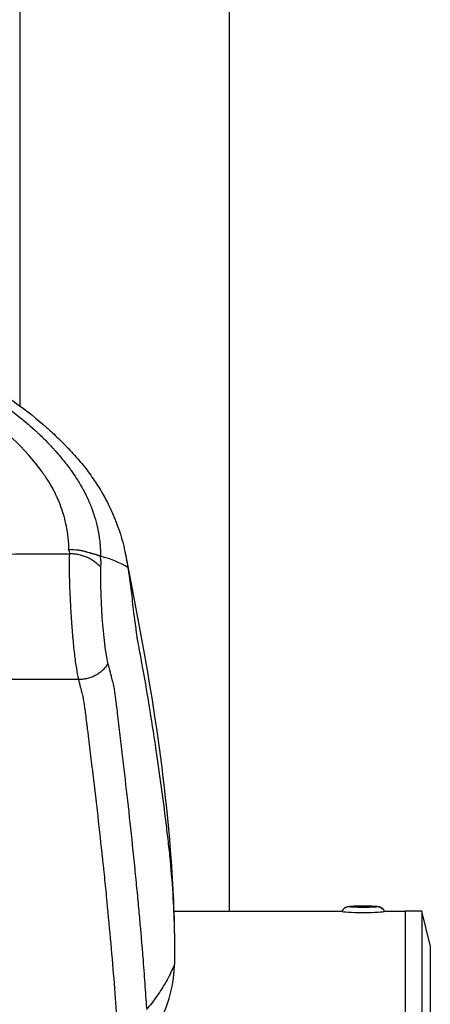
# Model space of a CAD drawing. Units: millimetres. Extents: x -14550 to 16166, y -8530 to 8530.
# Drawn here: x -11949 to -11851, y -4893 to -4658 of the extents above; entities that cross this region are included whole.
import ezdxf

# ---------------------------------------------------------------- set-up
doc = ezdxf.new("R2010")
doc.units = ezdxf.units.MM
doc.header["$LTSCALE"] = 20
doc.layers.add('2d', color=230, linetype='Continuous')

msp = doc.modelspace()

# ---------------------------------------------------------------- linework, layer by layer
at = {"layer": '2d'}
for p, q in [((-11948.77, -4585.3), (-11948.77, -4749.8)), ((-11898.77, -4585.3), (-11898.77, -4870.64)), ((-11948.77, -4752.54), (-11948.77, -4752.54)), ((-11927.68, -4870.64), (-11927.68, -4870.64)), ((-11920.33, -4870.64), (-11920.33, -4870.64)), ((-11871.76, -4870.64), (-11911.99, -4870.64)), ((-11856.77, -4870.64), (-11861.78, -4870.64)), ((-11856.77, -4870.59), (-11856.77, -4946.79)), ((-11852.77, -4870.59), (-11856.77, -4870.59)), ((-11852.77, -4870.59), (-11852.77, -4946.79)), ((-11850.77, -4878.69), (-11852.77, -4870.59)), ((-11850.77, -4878.69), (-11850.77, -4938.69))]:
    msp.add_line(p, q, dxfattribs=at)
msp.add_ellipse((-11870.27, -4871.03), major_axis=(1.54, 0), ratio=0.998503, start_param=1.570796, end_param=2.920278, dxfattribs=at)
at = {"layer": '2d', "extrusion": (0, 0, -1)}
for centre, major_axis, ratio, start_param, end_param in [((-11866.77, -4869.49), (3.5, 0), 0.054689, 3.141593, 6.283185), ((-11866.77, -4869.49), (3.5, 0), 0.054689, 0, 3.141593), ((-11863.27, -4871.03), (-1.54, 0), 0.998503, 1.570796, 2.920278), ((-11866.77, -4870.69), (-5, 0), 0.054689, 3.141593, 6.283185), ((-11866.77, -4870.69), (5, 0), 0.054689, 3.141593, 3.153916), ((-11866.77, -4870.69), (-5, 0), 0.054689, 3.129269, 3.141593)]:
    msp.add_ellipse(centre, major_axis=major_axis, ratio=ratio, start_param=start_param, end_param=end_param, dxfattribs=at)
at = {"layer": '2d'}
for points, knots in [([(-11988.77, -4736.71), (-11986.86, -4736.71), (-11984.93, -4736.78), (-11982.05, -4737), (-11981.1, -4737.09), (-11979.67, -4737.25), (-11979.19, -4737.31), (-11978.48, -4737.41), (-11978.12, -4737.46), (-11977.71, -4737.52), (-11977.5, -4737.55), (-11977.4, -4737.56), (-11977.35, -4737.57), (-11977.32, -4737.57), (-11977.31, -4737.58), (-11975.55, -4737.85), (-11973.79, -4738.18), (-11971.13, -4738.81), (-11970.24, -4739.04), (-11968.91, -4739.42), (-11968.46, -4739.55), (-11967.8, -4739.75), (-11967.47, -4739.85), (-11967.08, -4739.98), (-11966.88, -4740.04), (-11966.79, -4740.07), (-11966.75, -4740.08), (-11966.72, -4740.09), (-11966.7, -4740.1), (-11965.16, -4740.6), (-11963.62, -4741.17), (-11961.33, -4742.15), (-11960.56, -4742.49), (-11959.43, -4743.04), (-11959.06, -4743.23), (-11958.5, -4743.52), (-11958.22, -4743.66), (-11957.9, -4743.84), (-11957.74, -4743.93), (-11957.66, -4743.97), (-11957.62, -4743.99), (-11957.6, -4744), (-11957.59, -4744.01), (-11957.24, -4744.2), (-11956.9, -4744.39), (-11956.4, -4744.69), (-11956.23, -4744.79), (-11956.05, -4744.9), (-11956.04, -4744.9), (-11956.04, -4744.91), (-11956.04, -4744.91), (-11956.04, -4744.91), (-11956.04, -4744.91), (-11956.03, -4744.91), (-11956.01, -4744.92), (-11955.97, -4744.95), (-11955.93, -4744.97), (-11955.75, -4745.08), (-11955.52, -4745.23), (-11954.89, -4745.62), (-11954.49, -4745.87), (-11953.78, -4746.33), (-11953.52, -4746.5), (-11953.21, -4746.7), (-11953.18, -4746.73), (-11953.14, -4746.76), (-11953.13, -4746.76), (-11953.11, -4746.77), (-11953.09, -4746.78), (-11953.02, -4746.83), (-11952.84, -4746.95), (-11952.68, -4747.06), (-11952.17, -4747.4), (-11951.8, -4747.65), (-11951.15, -4748.1), (-11950.86, -4748.3), (-11950.49, -4748.56), (-11950.38, -4748.64), (-11950.22, -4748.75), (-11950.14, -4748.8), (-11950.06, -4748.86), (-11950.02, -4748.89), (-11950.01, -4748.9), (-11950, -4748.91), (-11949.99, -4748.91), (-11949.99, -4748.92), (-11949.99, -4748.92), (-11949.99, -4748.92), (-11947.04, -4751.02), (-11944.55, -4753.04), (-11941.39, -4755.85), (-11940.43, -4756.74), (-11939.11, -4758.03), (-11938.69, -4758.44), (-11938.09, -4759.05), (-11937.8, -4759.35), (-11937.47, -4759.69), (-11937.31, -4759.86), (-11937.23, -4759.95), (-11937.19, -4759.99), (-11937.17, -4760.01), (-11937.17, -4760.02), (-11937.16, -4760.02), (-11937.16, -4760.03), (-11936.16, -4761.09), (-11935.21, -4762.15), (-11933.86, -4763.76), (-11933.43, -4764.29), (-11932.59, -4765.35), (-11932.19, -4765.89), (-11931.42, -4766.96), (-11931.05, -4767.5), (-11930.34, -4768.58), (-11929.99, -4769.13), (-11929, -4770.76), (-11928.4, -4771.85), (-11927.84, -4772.94)], [0, 0, 0, 0, 0.0625, 0.0625, 0.09375, 0.09375, 0.109375, 0.109375, 0.117188, 0.121094, 0.123047, 0.124023, 0.124512, 0.124512, 0.125, 0.125, 0.1875, 0.1875, 0.21875, 0.21875, 0.234375, 0.234375, 0.242188, 0.246094, 0.248047, 0.249023, 0.249512, 0.249512, 0.25, 0.25, 0.3125, 0.3125, 0.34375, 0.34375, 0.359375, 0.359375, 0.367188, 0.371094, 0.373047, 0.374023, 0.374512, 0.374512, 0.375, 0.375, 0.390625, 0.390625, 0.398438, 0.398682, 0.398804, 0.398804, 0.398865, 0.398865, 0.398926, 0.399414, 0.400391, 0.402344, 0.40625, 0.40625, 0.421875, 0.421875, 0.4375, 0.4375, 0.445313, 0.445313, 0.446289, 0.446289, 0.446533, 0.446533, 0.446777, 0.447266, 0.449219, 0.453125, 0.453125, 0.46875, 0.46875, 0.484375, 0.484375, 0.492188, 0.492188, 0.496094, 0.498047, 0.499023, 0.499512, 0.499756, 0.499878, 0.499939, 0.499939, 0.5, 0.5, 0.625, 0.625, 0.6875, 0.6875, 0.71875, 0.71875, 0.734375, 0.742188, 0.746094, 0.748047, 0.749023, 0.749512, 0.749756, 0.749756, 0.75, 0.75, 0.8125, 0.8125, 0.84375, 0.84375, 0.875, 0.875, 0.90625, 0.90625, 0.9375, 0.9375, 1, 1, 1, 1]), ([(-11937.09, -4784.18), (-11937.08, -4784.08), (-11937.07, -4783.92), (-11937.05, -4783.74), (-11937.05, -4783.66), (-11937.04, -4783.61), (-11937.04, -4783.59), (-11937.04, -4783.58), (-11937.04, -4783.57), (-11937.04, -4783.57), (-11937.04, -4783.57), (-11937.03, -4783.49), (-11937.03, -4783.42), (-11937.03, -4783.35), (-11937.03, -4783.31), (-11937.03, -4783.29), (-11937.03, -4783.28), (-11937.03, -4783.28), (-11937.03, -4783.25), (-11937.03, -4783.2), (-11937.04, -4783.11), (-11937.05, -4783.07), (-11937.05, -4783.03), (-11937.05, -4783.02), (-11937.07, -4782.74), (-11937.09, -4782.51), (-11937.12, -4782.2), (-11937.13, -4782.05), (-11937.15, -4781.9), (-11937.15, -4781.82), (-11937.16, -4781.79), (-11937.16, -4781.77), (-11937.16, -4781.76), (-11937.16, -4781.76), (-11937.16, -4781.76), (-11937.2, -4781.3), (-11937.26, -4780.86), (-11937.34, -4780.23), (-11937.39, -4779.92), (-11937.44, -4779.57), (-11937.47, -4779.4), (-11937.49, -4779.31), (-11937.49, -4779.28), (-11937.5, -4779.25), (-11937.5, -4779.24), (-11937.65, -4778.4), (-11937.83, -4777.59), (-11938.13, -4776.41), (-11938.29, -4775.83), (-11938.5, -4775.18), (-11938.6, -4774.85), (-11938.66, -4774.69), (-11938.68, -4774.61), (-11938.69, -4774.57), (-11938.7, -4774.55), (-11938.71, -4774.54), (-11938.98, -4773.75), (-11939.43, -4772.59), (-11940.03, -4771.27), (-11940.35, -4770.62), (-11940.52, -4770.29), (-11940.6, -4770.13), (-11940.65, -4770.05), (-11940.66, -4770.01), (-11940.68, -4769.99), (-11940.68, -4769.98), (-11941.06, -4769.27), (-11941.47, -4768.56), (-11942.15, -4767.48), (-11942.51, -4766.93), (-11942.95, -4766.28), (-11943.18, -4765.95), (-11943.3, -4765.79), (-11943.36, -4765.71), (-11943.38, -4765.67), (-11943.4, -4765.65), (-11943.41, -4765.64), (-11947.49, -4759.98), (-11952.8, -4754.95), (-11959.34, -4750.47)], [0, 0, 0, 0, 0.007813, 0.011719, 0.013672, 0.014648, 0.015137, 0.015381, 0.015503, 0.015503, 0.015625, 0.015625, 0.019531, 0.019531, 0.021484, 0.022461, 0.022461, 0.023438, 0.023438, 0.027344, 0.029297, 0.030273, 0.030273, 0.03125, 0.03125, 0.046875, 0.046875, 0.054687, 0.058594, 0.060547, 0.061523, 0.062012, 0.062256, 0.062256, 0.0625, 0.0625, 0.09375, 0.09375, 0.109375, 0.117187, 0.121094, 0.123047, 0.124023, 0.124023, 0.125, 0.125, 0.1875, 0.1875, 0.21875, 0.234375, 0.242188, 0.246094, 0.248047, 0.249023, 0.249023, 0.25, 0.25, 0.3125, 0.34375, 0.359375, 0.367188, 0.371094, 0.373047, 0.374023, 0.374023, 0.375, 0.375, 0.4375, 0.4375, 0.46875, 0.484375, 0.492187, 0.496094, 0.498047, 0.499023, 0.499023, 0.5, 0.5, 1, 1, 1, 1]), ([(-11953.14, -4749.26), (-11951.4, -4750.48), (-11949.75, -4751.73), (-11947.43, -4753.62), (-11946.69, -4754.26), (-11945.6, -4755.22), (-11945.25, -4755.54), (-11944.72, -4756.03), (-11944.46, -4756.27), (-11944.16, -4756.55), (-11944.02, -4756.69), (-11943.94, -4756.76), (-11943.91, -4756.79), (-11943.89, -4756.81), (-11943.88, -4756.82), (-11943.14, -4757.53), (-11942.46, -4758.22), (-11941.48, -4759.24), (-11941.16, -4759.58), (-11940.7, -4760.08), (-11940.47, -4760.34), (-11940.21, -4760.63), (-11940.09, -4760.77), (-11940.02, -4760.85), (-11939.99, -4760.88), (-11939.97, -4760.9), (-11939.97, -4760.91), (-11939.96, -4760.91), (-11939.96, -4760.92), (-11939.96, -4760.92), (-11939.1, -4761.9), (-11938.4, -4762.76), (-11937.55, -4763.85), (-11937.3, -4764.18), (-11936.97, -4764.62), (-11936.86, -4764.76), (-11936.72, -4764.96), (-11936.65, -4765.05), (-11936.58, -4765.16), (-11936.54, -4765.21), (-11936.52, -4765.23), (-11936.52, -4765.25), (-11936.51, -4765.25), (-11936.51, -4765.26), (-11936.51, -4765.26), (-11936.51, -4765.26), (-11936.51, -4765.26), (-11935.54, -4766.61), (-11934.86, -4767.69), (-11934.16, -4768.87), (-11933.98, -4769.19), (-11933.78, -4769.55), (-11933.72, -4769.65), (-11933.66, -4769.78), (-11933.63, -4769.83), (-11933.6, -4769.88), (-11933.59, -4769.9), (-11933.58, -4769.91), (-11933.58, -4769.92), (-11933.58, -4769.92), (-11933.58, -4769.92), (-11933.58, -4769.92), (-11933.58, -4769.92), (-11933.2, -4770.63), (-11932.82, -4771.39), (-11932.27, -4772.61), (-11932.09, -4773.04), (-11931.82, -4773.69), (-11931.74, -4773.91), (-11931.61, -4774.25), (-11931.54, -4774.42), (-11931.47, -4774.63), (-11931.43, -4774.73), (-11931.42, -4774.78), (-11931.41, -4774.8), (-11931.4, -4774.82), (-11931.4, -4774.82), (-11931.4, -4774.83), (-11931.4, -4774.83), (-11931.19, -4775.41), (-11930.96, -4776.12), (-11930.6, -4777.37), (-11930.48, -4777.82), (-11930.3, -4778.54), (-11930.25, -4778.79), (-11930.16, -4779.18), (-11930.12, -4779.38), (-11930.08, -4779.58), (-11930.05, -4779.72), (-11930.04, -4779.79), (-11929.97, -4780.13), (-11929.93, -4780.4), (-11929.84, -4780.9), (-11929.81, -4781.15), (-11929.74, -4781.62), (-11929.71, -4781.85), (-11929.67, -4782.2), (-11929.66, -4782.31), (-11929.64, -4782.48), (-11929.64, -4782.57), (-11929.63, -4782.66), (-11929.62, -4782.71), (-11929.62, -4782.73), (-11929.62, -4782.75), (-11929.62, -4782.75), (-11929.62, -4782.75), (-11929.62, -4782.76), (-11929.62, -4782.76), (-11929.58, -4783.18), (-11929.55, -4783.57), (-11929.51, -4784.28), (-11929.5, -4784.58), (-11929.48, -4785.35), (-11929.48, -4785.65), (-11929.48, -4785.76)], [0, 0, 0, 0, 0.125, 0.125, 0.1875, 0.1875, 0.21875, 0.21875, 0.234375, 0.242187, 0.246094, 0.248047, 0.249023, 0.249023, 0.25, 0.25, 0.3125, 0.3125, 0.34375, 0.34375, 0.359375, 0.367187, 0.371094, 0.373047, 0.374023, 0.374512, 0.374756, 0.374878, 0.374878, 0.375, 0.375, 0.4375, 0.4375, 0.46875, 0.46875, 0.484375, 0.484375, 0.492187, 0.496094, 0.498047, 0.499023, 0.499512, 0.499756, 0.499878, 0.499939, 0.499939, 0.5, 0.5, 0.5625, 0.5625, 0.59375, 0.59375, 0.609375, 0.609375, 0.617187, 0.621094, 0.623047, 0.624023, 0.624512, 0.624756, 0.624878, 0.624878, 0.625, 0.625, 0.6875, 0.6875, 0.71875, 0.71875, 0.734375, 0.734375, 0.742187, 0.746094, 0.748047, 0.749023, 0.749512, 0.749756, 0.749878, 0.749878, 0.75, 0.75, 0.8125, 0.8125, 0.84375, 0.84375, 0.859375, 0.859375, 0.867187, 0.871094, 0.871094, 0.875, 0.875, 0.890625, 0.890625, 0.90625, 0.90625, 0.921875, 0.921875, 0.929687, 0.929687, 0.933594, 0.935547, 0.936523, 0.937012, 0.937256, 0.937378, 0.937439, 0.937439, 0.9375, 0.9375, 0.953125, 0.953125, 0.96875, 0.96875, 1, 1, 1, 1]), ([(-11929.62, -4785.72), (-11929.62, -4785.71), (-11929.64, -4785.71), (-11929.71, -4785.68), (-11929.76, -4785.66), (-11929.89, -4785.62), (-11929.98, -4785.59), (-11930.13, -4785.53), (-11930.18, -4785.51), (-11930.27, -4785.48), (-11930.3, -4785.47), (-11930.35, -4785.45), (-11930.38, -4785.45), (-11930.41, -4785.44), (-11930.42, -4785.43), (-11930.43, -4785.43), (-11930.43, -4785.43), (-11930.44, -4785.43), (-11930.58, -4785.38), (-11930.72, -4785.35), (-11930.93, -4785.29), (-11931, -4785.27), (-11931.11, -4785.24), (-11931.15, -4785.23), (-11931.21, -4785.21), (-11931.23, -4785.21), (-11931.25, -4785.2), (-11931.26, -4785.2), (-11931.28, -4785.2), (-11931.29, -4785.2), (-11931.29, -4785.2), (-11931.29, -4785.2), (-11931.29, -4785.2), (-11931.3, -4785.2), (-11931.38, -4785.17), (-11931.6, -4785.1), (-11931.7, -4785.07), (-11931.86, -4785.01), (-11931.92, -4785), (-11932.02, -4784.97), (-11932.07, -4784.95), (-11932.14, -4784.93), (-11932.17, -4784.92), (-11932.18, -4784.92), (-11932.19, -4784.91), (-11932.2, -4784.91), (-11932.4, -4784.85), (-11932.58, -4784.8), (-11932.82, -4784.74), (-11932.89, -4784.72), (-11933.02, -4784.69), (-11933.09, -4784.67), (-11933.35, -4784.61), (-11933.6, -4784.55), (-11934.14, -4784.44), (-11934.44, -4784.39), (-11935.43, -4784.25), (-11936.21, -4784.18), (-11937.09, -4784.18)], [0, 0, 0, 0, 0.03125, 0.03125, 0.0625, 0.0625, 0.09375, 0.09375, 0.109375, 0.109375, 0.117188, 0.117188, 0.121094, 0.123047, 0.124023, 0.124512, 0.124512, 0.125, 0.125, 0.1875, 0.1875, 0.21875, 0.21875, 0.234375, 0.234375, 0.242188, 0.242188, 0.246094, 0.248047, 0.249023, 0.249512, 0.249512, 0.25, 0.25, 0.3125, 0.3125, 0.34375, 0.34375, 0.359375, 0.359375, 0.367188, 0.371094, 0.373047, 0.374023, 0.374023, 0.375, 0.375, 0.4375, 0.4375, 0.46875, 0.46875, 0.5, 0.5, 0.625, 0.625, 0.75, 0.75, 1, 1, 1, 1]), ([(-11934.66, -4815.22), (-11934.86, -4814.31), (-11935.05, -4813.31), (-11935.4, -4811.1), (-11935.56, -4809.9), (-11935.86, -4807.32), (-11935.99, -4805.95), (-11936.17, -4803.79), (-11936.23, -4803.06), (-11936.31, -4801.94), (-11936.34, -4801.57), (-11936.38, -4801), (-11936.4, -4800.72), (-11936.41, -4800.43), (-11936.43, -4800.24), (-11936.43, -4800.15), (-11936.54, -4798.51), (-11936.62, -4797), (-11936.75, -4794.13), (-11936.8, -4792.77), (-11936.87, -4790.24), (-11936.89, -4789.08), (-11936.88, -4786.97), (-11936.87, -4786.03), (-11936.83, -4785.21)], [0, 0, 0, 0, 0.125, 0.125, 0.25, 0.25, 0.375, 0.375, 0.4375, 0.4375, 0.46875, 0.46875, 0.484375, 0.492188, 0.492188, 0.5, 0.5, 0.625, 0.625, 0.75, 0.75, 0.875, 0.875, 1, 1, 1, 1]), ([(-11929.62, -4785.72), (-11929.61, -4785.77), (-11929.6, -4785.81), (-11929.6, -4785.87), (-11929.6, -4785.88), (-11929.6, -4785.9), (-11929.6, -4785.91), (-11929.59, -4785.92), (-11929.59, -4785.92), (-11929.59, -4785.94), (-11929.59, -4785.95), (-11929.6, -4785.97), (-11929.6, -4785.98), (-11929.6, -4785.99), (-11929.6, -4785.99), (-11929.59, -4786.01), (-11929.59, -4786.02), (-11929.59, -4786.05), (-11929.58, -4786.07), (-11929.58, -4786.09), (-11929.58, -4786.1), (-11929.58, -4786.1), (-11929.57, -4786.11), (-11929.54, -4786.26), (-11929.51, -4786.4), (-11929.48, -4786.63), (-11929.46, -4786.74), (-11929.45, -4786.88), (-11929.44, -4786.94), (-11929.44, -4786.98), (-11929.44, -4787), (-11929.44, -4787), (-11929.44, -4787.01), (-11929.44, -4787.01), (-11929.41, -4787.43), (-11929.43, -4787.87), (-11929.49, -4788.33)], [0, 0, 0, 0, 0.0625, 0.0625, 0.09375, 0.09375, 0.109375, 0.109375, 0.125, 0.125, 0.15625, 0.15625, 0.171875, 0.171875, 0.1875, 0.1875, 0.21875, 0.21875, 0.234375, 0.242187, 0.246094, 0.246094, 0.25, 0.25, 0.375, 0.375, 0.4375, 0.46875, 0.484375, 0.492187, 0.496094, 0.498047, 0.498047, 0.5, 0.5, 1, 1, 1, 1]), ([(-11923.44, -4785.69), (-11919.13, -4807.9), (-11914.69, -4830.91), (-11912.09, -4865.91), (-11911.82, -4873.25), (-11911.83, -4880.58)], [0, 0, 0, 0, 10.038644, 10.038644, 12.688431, 12.688431, 12.688431, 12.688431]), ([(-11929.49, -4788.33), (-11929.5, -4789.04), (-11929.51, -4789.83), (-11929.5, -4791.52), (-11929.49, -4792.43), (-11929.44, -4794.36), (-11929.41, -4795.37), (-11929.34, -4796.95), (-11929.32, -4797.49), (-11929.27, -4798.31), (-11929.26, -4798.58), (-11929.23, -4799), (-11929.22, -4799.21), (-11929.2, -4799.45), (-11929.2, -4799.55), (-11929.19, -4799.62), (-11929.19, -4799.66), (-11929.12, -4800.74), (-11929.04, -4801.8), (-11928.86, -4803.88), (-11928.75, -4804.91), (-11928.4, -4807.92), (-11928.1, -4809.8), (-11927.73, -4811.44)], [0, 0, 0, 0, 0.125, 0.125, 0.25, 0.25, 0.375, 0.375, 0.4375, 0.4375, 0.46875, 0.46875, 0.484375, 0.492188, 0.496094, 0.496094, 0.5, 0.5, 0.625, 0.625, 0.75, 0.75, 1, 1, 1, 1]), ([(-11927.73, -4811.44), (-11927.71, -4811.5), (-11927.66, -4811.65), (-11927.59, -4811.9), (-11927.52, -4812.19), (-11927.44, -4812.51), (-11927.34, -4812.87), (-11927.25, -4813.25), (-11927.14, -4813.68), (-11927.02, -4814.13), (-11926.9, -4814.62), (-11926.77, -4815.15), (-11926.61, -4815.72), (-11926.46, -4816.35), (-11926.32, -4817.01), (-11926.22, -4817.54), (-11926.14, -4818.08), (-11926.05, -4818.77), (-11925.9, -4819.89), (-11925.71, -4821.45), (-11925.46, -4823.51), (-11925.17, -4825.94), (-11924.85, -4828.6), (-11924.54, -4831.29), (-11923.92, -4836.51), (-11923.02, -4844.42), (-11922.07, -4853.19), (-11921.33, -4860.32), (-11920.82, -4865.52), (-11920.36, -4870.29), (-11919.99, -4874.47), (-11919.67, -4878.17), (-11919.4, -4881.5), (-11919.15, -4884.72), (-11918.92, -4887.83), (-11918.71, -4890.83), (-11918.59, -4892.78), (-11918.53, -4893.74)], [0, 0, 0, 0, 0.002252, 0.004931, 0.008037, 0.011569, 0.015525, 0.0199, 0.02465, 0.02977, 0.035275, 0.041183, 0.047535, 0.054675, 0.062366, 0.069865, 0.072763, 0.080563, 0.093319, 0.111084, 0.133854, 0.163964, 0.194603, 0.22577, 0.257464, 0.376838, 0.504651, 0.573576, 0.637794, 0.697318, 0.75216, 0.796126, 0.839025, 0.880859, 0.921632, 0.961345, 1, 1, 1, 1]), ([(-11925.5, -4896.98), (-11925.9, -4891.04), (-11926.39, -4884.83), (-11927.26, -4875.05), (-11927.57, -4871.72), (-11928.07, -4866.61), (-11928.33, -4864.02), (-11928.65, -4860.95), (-11928.81, -4859.41), (-11928.89, -4858.63), (-11928.94, -4858.24), (-11928.96, -4858.05), (-11928.97, -4857.95), (-11928.97, -4857.91), (-11928.97, -4857.88), (-11928.98, -4857.87), (-11929.32, -4854.65), (-11929.69, -4851.3), (-11930.28, -4846.07), (-11930.49, -4844.29), (-11930.81, -4841.57), (-11930.97, -4840.19), (-11931.16, -4838.56), (-11931.26, -4837.74), (-11931.3, -4837.39), (-11931.33, -4837.15), (-11931.34, -4837.03), (-11931.58, -4835.05), (-11931.8, -4833.21), (-11932.13, -4830.51), (-11932.29, -4829.17), (-11932.48, -4827.64), (-11932.58, -4826.87), (-11932.62, -4826.49), (-11932.65, -4826.3), (-11932.66, -4826.21), (-11932.67, -4826.16), (-11932.67, -4826.14), (-11932.67, -4826.13), (-11932.67, -4826.12), (-11932.67, -4826.12), (-11932.67, -4826.12), (-11932.87, -4824.52), (-11933.03, -4823.26), (-11933.21, -4821.89), (-11933.26, -4821.52), (-11933.32, -4821.1), (-11933.33, -4820.98), (-11933.36, -4820.83), (-11933.37, -4820.77), (-11933.38, -4820.7), (-11933.38, -4820.68), (-11933.38, -4820.66), (-11933.38, -4820.66), (-11933.38, -4820.65), (-11933.38, -4820.65), (-11933.38, -4820.65), (-11933.38, -4820.65), (-11933.42, -4820.43), (-11933.49, -4820.09), (-11933.56, -4819.76), (-11933.6, -4819.53), (-11933.63, -4819.42), (-11933.71, -4819.08), (-11933.79, -4818.74), (-11933.9, -4818.34), (-11933.95, -4818.15), (-11933.98, -4818.05), (-11933.99, -4818), (-11934, -4817.97), (-11934, -4817.96), (-11934, -4817.95), (-11934, -4817.95), (-11934.01, -4817.95), (-11934.03, -4817.86), (-11934.07, -4817.7), (-11934.16, -4817.35), (-11934.19, -4817.22), (-11934.24, -4817), (-11934.27, -4816.88), (-11934.3, -4816.73), (-11934.32, -4816.66), (-11934.33, -4816.62), (-11934.34, -4816.6), (-11934.34, -4816.59), (-11934.34, -4816.58), (-11934.34, -4816.58), (-11934.37, -4816.46), (-11934.41, -4816.3), (-11934.44, -4816.1), (-11934.46, -4816), (-11934.47, -4815.95), (-11934.47, -4815.93), (-11934.48, -4815.92), (-11934.48, -4815.91), (-11934.48, -4815.9), (-11934.5, -4815.78), (-11934.56, -4815.55), (-11934.66, -4815.22)], [0, 0, 0, 0, 0.25, 0.25, 0.375, 0.375, 0.4375, 0.46875, 0.484375, 0.492188, 0.496094, 0.498047, 0.499023, 0.499512, 0.499512, 0.5, 0.5, 0.625, 0.625, 0.6875, 0.6875, 0.71875, 0.734375, 0.742188, 0.746094, 0.746094, 0.75, 0.75, 0.8125, 0.8125, 0.84375, 0.859375, 0.867188, 0.871094, 0.873047, 0.874023, 0.874512, 0.874756, 0.874878, 0.874939, 0.874939, 0.875, 0.875, 0.90625, 0.90625, 0.921875, 0.921875, 0.929688, 0.929688, 0.933594, 0.935547, 0.936523, 0.937012, 0.937256, 0.937378, 0.937439, 0.937439, 0.9375, 0.9375, 0.945313, 0.949219, 0.949219, 0.953125, 0.953125, 0.960938, 0.964844, 0.966797, 0.967773, 0.968262, 0.968506, 0.968628, 0.968689, 0.968689, 0.96875, 0.96875, 0.976563, 0.976563, 0.980469, 0.980469, 0.982422, 0.983398, 0.983887, 0.984131, 0.984253, 0.984314, 0.984314, 0.984375, 0.984375, 0.988281, 0.990234, 0.991211, 0.991699, 0.991943, 0.992065, 0.992065, 0.992188, 0.992188, 1, 1, 1, 1]), ([(-11916.34, -4831.47), (-11915.45, -4837.46), (-11914.43, -4844.96), (-11913.54, -4852.47), (-11913.19, -4855.47), (-11913.03, -4856.98), (-11912.59, -4861.49), (-11912.36, -4864.5), (-11912.19, -4867.51)], [0, 0, 0, 0, 0.5, 0.625, 0.625, 0.75, 0.75, 1, 1, 1, 1]), ([(-11871.77, -4870.69), (-11871.73, -4870.53), (-11871.67, -4870.38), (-11871.53, -4870.12), (-11871.44, -4870.02), (-11871.25, -4869.83), (-11871.16, -4869.76), (-11870.97, -4869.65), (-11870.9, -4869.61), (-11870.75, -4869.55), (-11870.69, -4869.53), (-11870.54, -4869.49), (-11870.47, -4869.48), (-11870.09, -4869.41), (-11869.8, -4869.39), (-11869.09, -4869.34), (-11868.73, -4869.33), (-11867.98, -4869.31), (-11867.6, -4869.3), (-11866.81, -4869.3), (-11866.42, -4869.3), (-11865.65, -4869.31), (-11865.28, -4869.32), (-11864.59, -4869.34), (-11864.27, -4869.35), (-11863.69, -4869.39), (-11863.45, -4869.41), (-11863.12, -4869.46), (-11863.02, -4869.48), (-11862.82, -4869.54), (-11862.77, -4869.56), (-11862.62, -4869.62), (-11862.52, -4869.67), (-11862.25, -4869.87), (-11862.1, -4869.99), (-11861.88, -4870.35), (-11861.81, -4870.51), (-11861.77, -4870.69)], [1.58312, 1.58312, 1.58312, 1.58312, 1.60163, 1.60163, 1.62462, 1.62462, 1.656957, 1.656957, 1.700933, 1.700933, 1.757903, 1.757903, 1.858591, 1.858591, 2.330129, 2.330129, 2.687901, 2.687901, 3.020548, 3.020548, 3.348498, 3.348498, 3.677023, 3.677023, 4.012347, 4.012347, 4.381341, 4.381341, 4.540703, 4.540703, 4.58274, 4.58274, 4.639506, 4.639506, 4.679476, 4.679476, 4.700065, 4.700065, 4.700065, 4.700065]), ([(-11919.71, -4901.41), (-11918.84, -4900.77), (-11918.06, -4900.07), (-11915.76, -4897.47), (-11914.53, -4895.47), (-11912.81, -4890.84), (-11912.21, -4888.25), (-11911.94, -4885.31), (-11911.91, -4884.98), (-11911.87, -4884.21), (-11911.85, -4883.77), (-11911.85, -4883.34)], [0.4767501, 0.4767501, 0.4767501, 0.4767501, 0.5483673, 0.5483673, 0.7242194, 0.7242194, 0.9373257, 0.9373257, 0.9645528, 0.9645528, 1, 1, 1, 1]), ([(-11911.85, -4883.34), (-11912.36, -4884.56), (-11913.51, -4886.97), (-11915.66, -4890.45), (-11917.43, -4892.78), (-11918.43, -4893.96), (-11918.51, -4894.06)], [0, 0, 0, 0, 0.25, 0.5, 0.75, 0.7728795, 0.7728795, 0.7728795, 0.7728795])]:
    msp.add_open_spline(points, degree=3, knots=knots, dxfattribs=at)
for points in [[(-11927.84, -4772.94), (-11927.38, -4773.85), (-11926.94, -4774.77), (-11926.54, -4775.69)], [(-11926.54, -4775.69), (-11925.43, -4778.26), (-11924.57, -4780.83), (-11923.95, -4783.37)], [(-11923.95, -4783.37), (-11923.85, -4783.78), (-11923.75, -4784.19), (-11923.66, -4784.6)], [(-12040.71, -4785.21), (-12006.09, -4785.25), (-11971.45, -4785.25), (-11936.83, -4785.21)], [(-11936.83, -4785.21), (-11936.83, -4784.79), (-11936.91, -4784.44), (-11937.09, -4784.18)], [(-11929.48, -4785.76), (-11929.53, -4785.74), (-11929.57, -4785.73), (-11929.62, -4785.72)], [(-11922.96, -4788.47), (-11924.67, -4787.36), (-11926.89, -4786.44), (-11929.48, -4785.76)], [(-11923.66, -4784.6), (-11923.66, -4784.62), (-11923.65, -4784.64), (-11923.65, -4784.66)], [(-11923.65, -4784.66), (-11923.59, -4784.94), (-11923.53, -4785.24), (-11923.47, -4785.55)], [(-11923.47, -4785.55), (-11923.46, -4785.56), (-11923.46, -4785.57), (-11923.46, -4785.58)], [(-11923.46, -4785.58), (-11923.42, -4785.79), (-11923.38, -4786), (-11923.34, -4786.22)], [(-11923.34, -4786.22), (-11923.28, -4786.52), (-11923.23, -4786.83), (-11923.17, -4787.15)], [(-11923.17, -4787.15), (-11923.1, -4787.57), (-11923.03, -4788.01), (-11922.96, -4788.47)], [(-11922.96, -4788.47), (-11922.95, -4788.49), (-11922.95, -4788.51), (-11922.95, -4788.54)], [(-11922.95, -4788.54), (-11922.92, -4788.69), (-11922.9, -4788.84), (-11922.88, -4789)], [(-11922.88, -4789), (-11922.78, -4789.66), (-11922.68, -4790.35), (-11922.58, -4791.07)], [(-11922.58, -4791.07), (-11922.58, -4791.09), (-11922.57, -4791.11), (-11922.57, -4791.14)], [(-11922.57, -4791.14), (-11922.55, -4791.25), (-11922.54, -4791.37), (-11922.52, -4791.49)], [(-11922.52, -4791.49), (-11922.51, -4791.6), (-11922.49, -4791.7), (-11922.48, -4791.81)], [(-11922.48, -4791.81), (-11922.38, -4792.56), (-11922.29, -4793.32), (-11922.19, -4794.08)], [(-11922.19, -4794.08), (-11922.09, -4794.91), (-11921.99, -4795.74), (-11921.89, -4796.58)], [(-11921.89, -4796.58), (-11921.79, -4797.46), (-11921.68, -4798.34), (-11921.58, -4799.2)], [(-11921.58, -4799.2), (-11921.4, -4800.73), (-11921.21, -4802.17), (-11921.02, -4803.53)], [(-11921.02, -4803.53), (-11920.97, -4803.91), (-11920.91, -4804.29), (-11920.86, -4804.65)], [(-11920.86, -4804.65), (-11920.8, -4805.01), (-11920.75, -4805.35), (-11920.7, -4805.68)], [(-11920.7, -4805.68), (-11920.61, -4806.21), (-11920.52, -4806.7), (-11920.44, -4807.16)], [(-11920.44, -4807.16), (-11920.18, -4808.53), (-11919.93, -4809.91), (-11919.68, -4811.29)], [(-11919.68, -4811.29), (-11918.46, -4818.01), (-11917.35, -4824.73), (-11916.34, -4831.47)], [(-11934.66, -4815.22), (-11970.73, -4815.24), (-12006.81, -4815.24), (-12042.88, -4815.22)], [(-11912.19, -4867.51), (-11911.89, -4872.78), (-11911.78, -4878.06), (-11911.85, -4883.34)], [(-11925.86, -4891.92), (-11925.86, -4891.92), (-11925.86, -4891.92), (-11925.86, -4891.92)]]:
    msp.add_open_spline(points, degree=3, dxfattribs=at)
for points, weights in [([(-11929.49, -4788.33), (-11932.45, -4785.11), (-11936.83, -4785.21)], [1, 0.911170389197, 1]), ([(-11927.73, -4811.44), (-11930.04, -4815.26), (-11934.66, -4815.22)], [1, 0.866069965893, 1])]:
    msp.add_rational_spline(points, weights, degree=2, dxfattribs=at)

doc.saveas('drawing.dxf')
